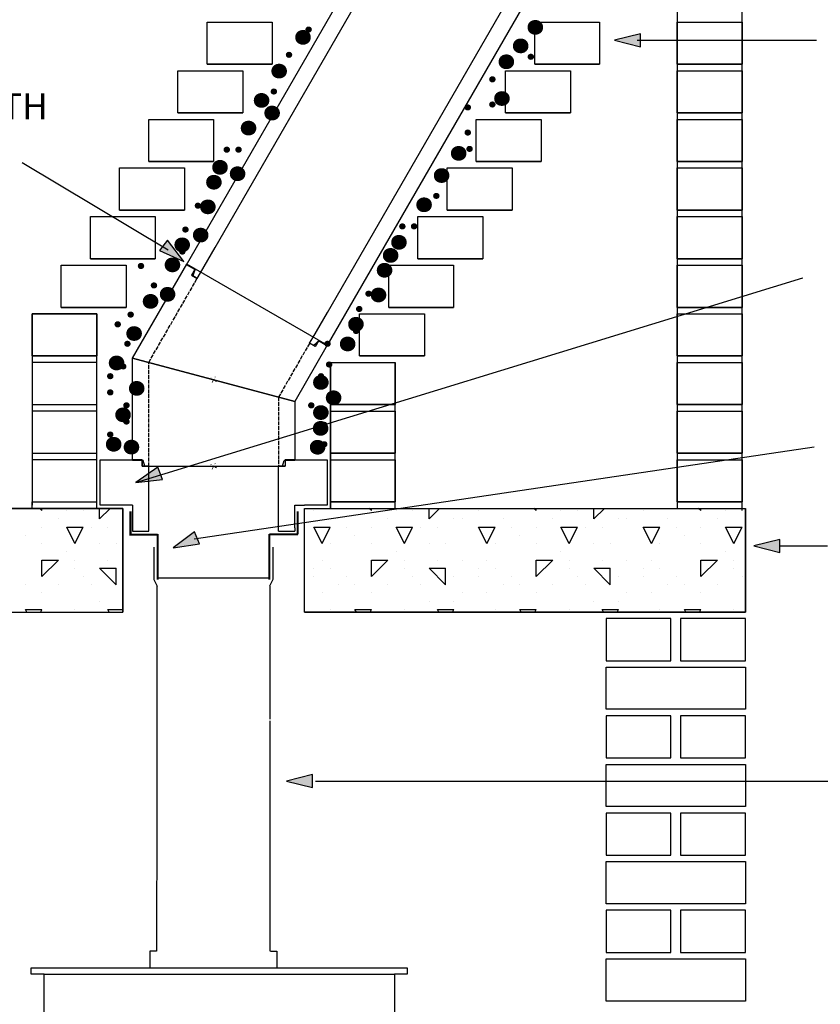
# Model space of a CAD drawing. Extents: x 52599 to 56005, y -3332 to 1582.
# Drawn here: x 53583 to 54818, y -1576 to -57 of the extents above; entities that cross this region are included whole.
import ezdxf
from ezdxf.enums import TextEntityAlignment as Align

# ---------------------------------------------------------------- set-up
doc = ezdxf.new("R2010")
doc.units = 0
doc.linetypes.add('ACAD_ISO02W100', pattern=[15, 12, -3])
doc.linetypes.add('ACAD_ISO10W100', pattern=[18.5, 12, -3, 0.5, -3])
doc.layers.add('1', color=7, linetype='Continuous')
doc.layers.add('LAYER01', color=7, linetype='Continuous')
doc.layers.add('CENTER', color=6, linetype='ACAD_ISO10W100', lineweight=9)
doc.styles.add('SIMPLEX', font='SIMPLEX')
doc.styles.add('SWIS721BT', font='swiss.ttf')

# ---------------------------------------------------------------- blocks, each defined once
blk = doc.blocks.new('MEDARROW')
at = {"layer": 'LAYER01', "linetype": 'Continuous'}
blk.add_hatch(color=0, dxfattribs=at).paths.add_polyline_path([(0, 0), (50.8, -12.7), (50.8, 12.7)])
at = {"layer": 'LAYER01', "color": 0, "linetype": 'Continuous'}
blk.add_lwpolyline([(0, 0), (50.8, -12.7), (50.8, 12.7), (0, 0)], dxfattribs=at)
blk = doc.blocks.new('VISION')
at = {"color": 7, "linetype": 'Continuous'}
for p, q in [((-91.7, 538.8), (488.3, 538.8)), ((-91.7, 528.8), (-91.7, 538.8)), ((488.3, 538.8), (488.3, 528.8)), ((-71.7, 528.8), (-91.7, 528.8)), ((-71.7, -41.2), (-71.7, 528.8)), ((-71.7, 528.8), (468.3, 528.8)), ((488.3, 528.8), (468.3, 528.8)), ((468.3, 528.8), (468.3, -41.2)), ((17.4, 318.8), (17.4, 358.8)), ((377.4, 318.8), (377.4, 358.8)), ((17.4, 158.8), (17.4, 318.8)), ((377.4, 158.8), (377.4, 318.8)), ((17.4, 158.8), (377.4, 158.8)), ((-41.7, -41.2), (-11.7, -1.2)), ((-11.7, -1.2), (408.3, -1.2)), ((438.3, -41.2), (408.3, -1.2)), ((-69.6, -40.1), (-41.6, -40.1)), ((466.2, -41.4), (436.9, -41.4))]:
    blk.add_line(p, q, dxfattribs=at)
blk.add_circle((194.1, 83), 56.6, dxfattribs=at)
blk.add_arc((197.4, 218.8), 228, 37.875, 142.125, dxfattribs=at)
blk = doc.blocks.new('10817')
at = {"ltscale": 0.5}
for p, q in [((-177.5, 190.9), (39, 315.9)), ((28.6, 299.9), (26.7, 306.1)), ((39, 315.9), (28.1, 309.6)), ((-158.5, 191.9), (-162.9, 196.7)), ((122.5, 171.3), (-127.5, 104.3)), ((122.5, 171.3), (-127.5, 104.3)), ((-108.5, 4.3), (-111, 13.3)), ((103.5, 4.3), (-108.5, 4.3)), ((103.5, 4.3), (106, 13.3))]:
    blk.add_line(p, q, dxfattribs=at)
for p, q in [((122.5, 171.3), (39, 315.9)), ((22.9, 293.9), (27.3, 296.5)), ((-177.5, 190.9), (-127.5, 104.3)), ((-154.8, 191.4), (-150.3, 193.9)), ((-127.5, 104.3), (122.5, 171.3)), ((122.5, 13.3), (122.5, 171.3)), ((-127.5, 104.3), (-127.5, 13.3)), ((-127.5, 13.3), (-111, 13.3)), ((106, 13.3), (122.5, 13.3))]:
    blk.add_line(p, q)
at = {"linetype": 'ACAD_ISO02W100', "ltscale": 0.5}
for p, q in [((97.5, 164.6), (22.9, 293.9)), ((-150.3, 193.9), (-102.5, 111)), ((97.5, 4.3), (97.5, 164.6)), ((-102.5, 111), (-102.5, 4.3))]:
    blk.add_line(p, q, dxfattribs=at)
at = {"ltscale": 0.5}
for centre, start, end in [((29.6, 307), 120, 197.1957), ((25.8, 299.1), 300, 17.1957), ((-156.3, 194), 222.8043, 300)]:
    blk.add_arc(centre, 3, start, end, dxfattribs=at)
blk.add_arc((-165.1, 194.6), 3, 42.8043, 120)
at = {"layer": 'CENTER', "ltscale": 0.5}
for p, q in [((-6.8, 135.3), (1.8, 140.3)), ((0, 133.5), (-5, 142.2)), ((-6.8, 1.8), (1.8, 6.8)), ((0, 0), (-5, 8.7))]:
    blk.add_line(p, q, dxfattribs=at)
blk = doc.blocks.new('10020')
at = {"color": 7, "linetype": 'Continuous'}
for p, q in [((0, -60), (0, 540)), ((0, 540), (15, 540)), ((15, 540), (15, 530)), ((235, 540), (235, 530)), ((235, 540), (250, 540)), ((250, 540), (250, -60)), ((15, 530), (25, 530)), ((25, -15), (25, 530)), ((235, 530), (225, 530)), ((225, -15), (225, 530)), ((25, -60), (25, -15)), ((225, -60), (225, -15)), ((15, -60), (0, -60)), ((15, -60), (15, -70)), ((25, -70), (25, -60)), ((225, -70), (225, -60)), ((235, -60), (235, -70)), ((250, -60), (235, -60)), ((15, -70), (25, -70)), ((235, -70), (225, -70))]:
    blk.add_line(p, q, dxfattribs=at)

msp = doc.modelspace()

# ---------------------------------------------------------------- linework, layer by layer
at = {"color": 7}
for p, q in [((54597, 668.4), (54597, -810.7)), ((54697, -814.2), (54697, 657.4)), ((53872.2, -125.7), (53872.2, -60.7)), ((53872.2, -60.7), (53972.2, -60.7)), ((53872.2, -125.7), (53872.2, -60.7)), ((53972.2, -60.7), (53972.2, -125.7)), ((54377.2, -125.7), (54377.2, -60.7)), ((54377.2, -60.7), (54477.2, -60.7)), ((54377.2, -125.7), (54377.2, -60.7)), ((54477.2, -60.7), (54477.2, -125.7)), ((54597, -125.7), (54597, -60.7)), ((54597, -60.7), (54697, -60.7)), ((54597, -125.7), (54597, -60.7)), ((54697, -60.7), (54697, -125.7)), ((53827.2, -200.7), (53827.2, -135.7)), ((53827.2, -135.7), (53927.2, -135.7)), ((53827.2, -200.7), (53827.2, -135.7)), ((53972.2, -125.7), (53872.2, -125.7)), ((53927.2, -135.7), (53927.2, -200.7)), ((54332.2, -200.7), (54332.2, -135.7)), ((54332.2, -135.7), (54432.2, -135.7)), ((54332.2, -200.7), (54332.2, -135.7)), ((54477.2, -125.7), (54377.2, -125.7)), ((54432.2, -135.7), (54432.2, -200.7)), ((54697, -125.7), (54597, -125.7)), ((54597, -200.7), (54597, -135.7)), ((54597, -135.7), (54697, -135.7)), ((54597, -200.7), (54597, -135.7)), ((54697, -135.7), (54697, -200.7)), ((53782.2, -275.7), (53782.2, -210.7)), ((53782.2, -210.7), (53882.2, -210.7)), ((53782.2, -275.7), (53782.2, -210.7)), ((53927.2, -200.7), (53827.2, -200.7)), ((53882.2, -210.7), (53882.2, -275.7)), ((54287.2, -275.7), (54287.2, -210.7)), ((54287.2, -210.7), (54387.2, -210.7)), ((54287.2, -275.7), (54287.2, -210.7)), ((54432.2, -200.7), (54332.2, -200.7)), ((54387.2, -210.7), (54387.2, -275.7)), ((54697, -200.7), (54597, -200.7)), ((54597, -275.7), (54597, -210.7)), ((54597, -210.7), (54697, -210.7)), ((54597, -275.7), (54597, -210.7)), ((54697, -210.7), (54697, -275.7)), ((53737.2, -350.7), (53737.2, -285.7)), ((53737.2, -285.7), (53837.2, -285.7)), ((53737.2, -350.7), (53737.2, -285.7)), ((53882.2, -275.7), (53782.2, -275.7)), ((53837.2, -285.7), (53837.2, -350.7)), ((54242.2, -350.7), (54242.2, -285.7)), ((54242.2, -285.7), (54342.2, -285.7)), ((54242.2, -350.7), (54242.2, -285.7)), ((54387.2, -275.7), (54287.2, -275.7)), ((54342.2, -285.7), (54342.2, -350.7)), ((54697, -275.7), (54597, -275.7)), ((54597, -350.7), (54597, -285.7)), ((54597, -285.7), (54697, -285.7)), ((54597, -350.7), (54597, -285.7)), ((54697, -285.7), (54697, -350.7)), ((53692.2, -425.7), (53692.2, -360.7)), ((53692.2, -360.7), (53792.2, -360.7)), ((53692.2, -425.7), (53692.2, -360.7)), ((53837.2, -350.7), (53737.2, -350.7)), ((53792.2, -360.7), (53792.2, -425.7)), ((54197.2, -425.7), (54197.2, -360.7)), ((54197.2, -360.7), (54297.2, -360.7)), ((54197.2, -425.7), (54197.2, -360.7)), ((54342.2, -350.7), (54242.2, -350.7)), ((54297.2, -360.7), (54297.2, -425.7)), ((54697, -350.7), (54597, -350.7)), ((54597, -425.7), (54597, -360.7)), ((54597, -360.7), (54697, -360.7)), ((54597, -425.7), (54597, -360.7)), ((54697, -360.7), (54697, -425.7)), ((53647.2, -500.7), (53647.2, -435.7)), ((53647.2, -435.7), (53747.2, -435.7)), ((53647.2, -500.7), (53647.2, -435.7)), ((53792.2, -425.7), (53692.2, -425.7)), ((53747.2, -435.7), (53747.2, -500.7)), ((54152.2, -500.7), (54152.2, -435.7)), ((54152.2, -435.7), (54252.2, -435.7)), ((54152.2, -500.7), (54152.2, -435.7)), ((54297.2, -425.7), (54197.2, -425.7)), ((54252.2, -435.7), (54252.2, -500.7)), ((54697, -425.7), (54597, -425.7)), ((54597, -500.7), (54597, -435.7)), ((54597, -435.7), (54697, -435.7)), ((54597, -500.7), (54597, -435.7)), ((54697, -435.7), (54697, -500.7)), ((53747.2, -500.7), (53647.2, -500.7)), ((54252.2, -500.7), (54152.2, -500.7)), ((54697, -500.7), (54597, -500.7)), ((53702.2, -510.7), (53602.2, -510.7)), ((53602.2, -510.7), (53602.2, -575.7)), ((53602.2, -575.7), (53602.2, -510.7)), ((53602.2, -510.7), (53702.2, -510.7)), ((53602.2, -575.7), (53602.2, -510.7)), ((53702.2, -575.7), (53702.2, -510.7)), ((53702.2, -510.7), (53702.2, -575.7)), ((54107.2, -575.7), (54107.2, -510.7)), ((54107.2, -510.7), (54207.2, -510.7)), ((54107.2, -575.7), (54107.2, -510.7)), ((54207.2, -510.7), (54207.2, -575.7)), ((54597, -575.7), (54597, -510.7)), ((54597, -510.7), (54697, -510.7)), ((54597, -575.7), (54597, -510.7)), ((54697, -510.7), (54697, -575.7)), ((53602.2, -575.7), (53702.2, -575.7)), ((53702.2, -575.7), (53602.2, -575.7)), ((54207.2, -575.7), (54107.2, -575.7)), ((54697, -575.7), (54597, -575.7)), ((53602.2, -585.7), (53602.2, -650.7)), ((53702.2, -585.7), (53602.2, -585.7)), ((53702.2, -650.7), (53702.2, -585.7)), ((54062.2, -650.7), (54062.2, -585.7)), ((54062.2, -585.7), (54162.2, -585.7)), ((54062.2, -650.7), (54062.2, -585.7)), ((54162.2, -585.7), (54162.2, -650.7)), ((54597, -650.7), (54597, -585.7)), ((54597, -585.7), (54697, -585.7)), ((54597, -650.7), (54597, -585.7)), ((54697, -585.7), (54697, -650.7)), ((53602.2, -650.7), (53702.2, -650.7)), ((54162.2, -650.7), (54062.2, -650.7)), ((54697, -650.7), (54597, -650.7)), ((53602.2, -660.7), (53602.2, -725.7)), ((53702.2, -660.7), (53602.2, -660.7)), ((53702.2, -725.7), (53702.2, -660.7)), ((54062.2, -725.7), (54062.2, -660.7)), ((54062.2, -660.7), (54162.2, -660.7)), ((54062.2, -725.7), (54062.2, -660.7)), ((54162.2, -660.7), (54162.2, -725.7)), ((54597, -725.7), (54597, -660.7)), ((54597, -660.7), (54697, -660.7)), ((54597, -725.7), (54597, -660.7)), ((54697, -660.7), (54697, -725.7)), ((53602.2, -725.7), (53702.2, -725.7)), ((54162.2, -725.7), (54062.2, -725.7)), ((54697, -725.7), (54597, -725.7)), ((53702.2, -735.7), (53602.2, -735.7)), ((53602.2, -735.7), (53602.2, -800.7)), ((53702.2, -800.7), (53702.2, -735.7)), ((54062.2, -800.7), (54062.2, -735.7)), ((54062.2, -735.7), (54162.2, -735.7)), ((54062.2, -800.7), (54062.2, -735.7)), ((54162.2, -735.7), (54162.2, -800.7)), ((54597, -800.7), (54597, -735.7)), ((54597, -735.7), (54697, -735.7)), ((54597, -800.7), (54597, -735.7)), ((54697, -735.7), (54697, -800.7)), ((53602.2, -800.7), (53702.2, -800.7)), ((53602.2, -810.7), (53602.2, -800.7)), ((53602.2, -810.7), (53602.2, -800.7)), ((53602.2, -800.7), (53702.2, -800.7)), ((54162.2, -800.7), (54062.2, -800.7)), ((54162.2, -800.7), (54062.2, -800.7)), ((54697, -800.7), (54597, -800.7)), ((54697, -800.7), (54597, -800.7)), ((54587.2, -980.7), (54487.2, -980.7)), ((54487.2, -980.7), (54487.2, -1045.7)), ((54587.2, -1045.7), (54587.2, -980.7)), ((54602.2, -980.7), (54602.2, -1045.7)), ((54702.2, -980.7), (54602.2, -980.7)), ((54702.2, -1045.7), (54702.2, -980.7)), ((54487.2, -1045.7), (54587.2, -1045.7)), ((54602.2, -1045.7), (54702.2, -1045.7)), ((54487.2, -1120.7), (54487.2, -1055.7)), ((54487.2, -1055.7), (54702.2, -1055.7)), ((54702.2, -1055.7), (54702.2, -1120.7)), ((54702.2, -1120.7), (54487.2, -1120.7)), ((54487.2, -1130.7), (54487.2, -1195.7)), ((54587.2, -1130.7), (54487.2, -1130.7)), ((54587.2, -1195.7), (54587.2, -1130.7)), ((54702.2, -1130.7), (54602.2, -1130.7)), ((54602.2, -1130.7), (54602.2, -1195.7)), ((54702.2, -1195.7), (54702.2, -1130.7)), ((54487.2, -1195.7), (54587.2, -1195.7)), ((54602.2, -1195.7), (54702.2, -1195.7)), ((54487.2, -1205.7), (54702.2, -1205.7)), ((54487.2, -1270.7), (54487.2, -1205.7)), ((54702.2, -1205.7), (54702.2, -1270.7)), ((54702.2, -1270.7), (54487.2, -1270.7)), ((54487.2, -1280.7), (54487.2, -1345.7)), ((54587.2, -1280.7), (54487.2, -1280.7)), ((54587.2, -1345.7), (54587.2, -1280.7)), ((54702.2, -1280.7), (54602.2, -1280.7)), ((54602.2, -1280.7), (54602.2, -1345.7)), ((54702.2, -1345.7), (54702.2, -1280.7)), ((54487.2, -1345.7), (54587.2, -1345.7)), ((54602.2, -1345.7), (54702.2, -1345.7)), ((54487.2, -1355.7), (54702.2, -1355.7)), ((54487.2, -1420.7), (54487.2, -1355.7)), ((54702.2, -1355.7), (54702.2, -1420.7)), ((54702.2, -1420.7), (54487.2, -1420.7)), ((54587.2, -1430.7), (54487.2, -1430.7)), ((54487.2, -1430.7), (54487.2, -1495.7)), ((54587.2, -1495.7), (54587.2, -1430.7)), ((54602.2, -1430.7), (54602.2, -1495.7)), ((54702.2, -1430.7), (54602.2, -1430.7)), ((54702.2, -1495.7), (54702.2, -1430.7)), ((54487.2, -1495.7), (54587.2, -1495.7)), ((54602.2, -1495.7), (54702.2, -1495.7)), ((54487.2, -1570.7), (54487.2, -1505.7)), ((54487.2, -1505.7), (54702.2, -1505.7)), ((54702.2, -1505.7), (54702.2, -1570.7)), ((54702.2, -1570.7), (54487.2, -1570.7))]:
    msp.add_line(p, q, dxfattribs=at)
at = {"layer": 'LAYER01', "color": 7, "linetype": 'Continuous'}
for p, q in [((53872.2, -125.7), (53972.2, -125.7)), ((54377.2, -125.7), (54477.2, -125.7)), ((54597, -125.7), (54697, -125.7)), ((53827.2, -200.7), (53927.2, -200.7)), ((54332.2, -200.7), (54432.2, -200.7)), ((54597, -200.7), (54697, -200.7)), ((53782.2, -275.7), (53882.2, -275.7)), ((54287.2, -275.7), (54387.2, -275.7)), ((54597, -275.7), (54697, -275.7)), ((53737.2, -350.7), (53837.2, -350.7)), ((54242.2, -350.7), (54342.2, -350.7)), ((54597, -350.7), (54697, -350.7)), ((53692.2, -425.7), (53792.2, -425.7)), ((54197.2, -425.7), (54297.2, -425.7)), ((54597, -425.7), (54697, -425.7)), ((53647.2, -500.7), (53747.2, -500.7)), ((54152.2, -500.7), (54252.2, -500.7)), ((54597, -500.7), (54697, -500.7)), ((53602.2, -535.7), (53602.2, -805.7)), ((53702.2, -615.7), (53702.2, -535.7)), ((53602.2, -575.7), (53702.2, -575.7)), ((54107.2, -575.7), (54207.2, -575.7)), ((54597, -575.7), (54697, -575.7)), ((54062.2, -585.7), (54062.2, -810.7)), ((54162.2, -810.7), (54162.2, -585.7)), ((54162.2, -810.7), (54162.2, -585.7)), ((53702.2, -810.7), (53702.2, -615.7)), ((54062.2, -810.7), (54062.2, -650.7)), ((54062.2, -650.7), (54162.2, -650.7)), ((54597, -650.7), (54697, -650.7)), ((54062.2, -725.7), (54162.2, -725.7)), ((54597, -725.7), (54697, -725.7)), ((53707.2, -805.7), (53707.2, -735.7)), ((53707.2, -735.7), (53772.2, -735.7)), ((53772.2, -735.7), (53757.2, -735.7)), ((53772.2, -745.7), (53772.2, -735.7)), ((53772.2, -735.7), (53772.2, -745.7)), ((53992.2, -735.7), (53992.2, -745.7)), ((53992.2, -735.7), (54057.2, -735.7)), ((54007.2, -735.7), (53992.2, -735.7)), ((53992.2, -740.7), (53992.2, -745.7)), ((54057.2, -735.7), (54057.2, -805.7)), ((53782.2, -745.7), (53772.2, -745.7)), ((53772.2, -745.7), (53782.2, -745.7)), ((53782.2, -845.7), (53782.2, -745.7)), ((53982.2, -845.7), (53982.2, -745.7)), ((53982.2, -745.7), (53992.2, -745.7)), ((53992.2, -745.7), (53982.2, -745.7)), ((54062.2, -800.7), (54162.2, -800.7)), ((54062.2, -800.7), (54162.2, -800.7)), ((54597, -800.7), (54697, -800.7)), ((54597, -800.7), (54697, -800.7)), ((53062.2, -810.7), (53742.2, -810.7)), ((53062.2, -810.7), (53742.2, -810.7)), ((53602.2, -810.7), (53702.2, -810.7)), ((53602.2, -810.7), (53702.2, -810.7)), ((53742.2, -805.7), (53707.2, -805.7)), ((53742.2, -805.7), (53707.2, -805.7)), ((53757.2, -805.7), (53742.2, -805.7)), ((53757.2, -805.7), (53742.2, -805.7)), ((53742.2, -810.7), (53742.2, -970.7)), ((53742.2, -810.7), (53742.2, -970.7)), ((53753.2, -815.7), (53753.2, -850.7)), ((53753.2, -815.7), (53753.2, -850.7)), ((53754.3, -815.7), (53754.3, -850.7)), ((53754.3, -815.7), (53754.3, -850.7)), ((53757.2, -805.7), (53757.2, -845.7)), ((53757.2, -805.7), (53757.2, -845.7)), ((54007.2, -805.7), (54022.2, -805.7)), ((54007.2, -840.7), (54007.2, -805.7)), ((54007.2, -840.7), (54007.2, -805.7)), ((54007.2, -805.7), (54022.2, -805.7)), ((54011.1, -815.7), (54011.1, -850.7)), ((54011.1, -815.7), (54011.1, -850.7)), ((54012.2, -815.7), (54012.2, -850.7)), ((54012.2, -815.7), (54012.2, -850.7)), ((54057.2, -805.7), (54022.2, -805.7)), ((54057.2, -805.7), (54022.2, -805.7)), ((54022.2, -970.7), (54022.2, -810.7)), ((54022.2, -810.7), (54702.2, -810.7)), ((54022.2, -810.7), (54702.2, -810.7)), ((54022.2, -970.7), (54022.2, -810.7)), ((54702.2, -970.7), (54702.2, -810.7)), ((54702.2, -970.7), (54702.2, -810.7)), ((53757.2, -845.7), (53782.2, -845.7)), ((53757.2, -845.7), (53782.2, -845.7)), ((53982.2, -845.7), (54007.2, -845.7)), ((53982.2, -845.7), (54007.2, -845.7)), ((54007.2, -840.7), (54007.2, -845.7)), ((54007.2, -840.7), (54007.2, -845.7)), ((53752.2, -850.7), (53782.2, -850.7)), ((53752.2, -850.7), (53782.2, -850.7)), ((53752.2, -851.8), (53782.2, -851.8)), ((53752.2, -851.8), (53782.2, -851.8)), ((53765.4, -850.7), (53795.4, -850.7)), ((53765.4, -850.7), (53795.4, -850.7)), ((53765.4, -851.8), (53795.4, -851.8)), ((53765.4, -851.8), (53795.4, -851.8)), ((53795, -850.7), (53795, -920.7)), ((53795, -850.7), (53795, -920.7)), ((53796.1, -850.7), (53796.1, -920.7)), ((53796.1, -850.7), (53796.1, -920.7)), ((53967.1, -850.7), (53967.1, -920.7)), ((53967.1, -850.7), (53967.1, -920.7)), ((53998.2, -850.7), (53968.2, -850.7)), ((53968.2, -850.7), (53968.2, -920.7)), ((53968.2, -850.7), (53968.2, -920.7)), ((53968.2, -850.7), (53968.2, -920.7)), ((53968.2, -850.7), (53968.2, -920.7)), ((53998.2, -850.7), (53968.2, -850.7)), ((53998.2, -851.8), (53968.2, -851.8)), ((53998.2, -851.8), (53968.2, -851.8)), ((54012.2, -850.7), (53982.2, -850.7)), ((54012.2, -850.7), (53982.2, -850.7)), ((54012.2, -851.8), (53982.2, -851.8)), ((54012.2, -851.8), (53982.2, -851.8)), ((53790, -870.7), (53790, -920.7)), ((53790, -870.7), (53790, -920.7)), ((53973.2, -870.7), (53973.2, -920.7)), ((53973.2, -870.7), (53973.2, -920.7)), ((53790, -920.7), (53795, -930.7)), ((53790, -920.7), (53795, -930.7)), ((53796.3, -917.8), (53966.3, -917.8)), ((53796.3, -917.8), (53966.3, -917.8)), ((53973.2, -920.7), (53968.2, -930.7)), ((53973.2, -920.7), (53968.2, -930.7)), ((53794.7, -930.7), (53794.7, -965.7)), ((53794.7, -930.7), (53794.7, -965.7)), ((53968.9, -930.7), (53968.9, -960.7)), ((53968.9, -930.7), (53968.9, -960.7)), ((53062.2, -970.7), (53742.2, -970.7)), ((53062.2, -970.7), (53742.2, -970.7)), ((53794.7, -965.8), (53794.7, -1140.8)), ((53794.7, -965.8), (53794.7, -1140.8)), ((53968.9, -960.7), (53968.9, -965.7)), ((53968.9, -960.7), (53968.9, -965.7)), ((53968.9, -961.1), (53968.9, -1136.1)), ((53968.9, -961.1), (53968.9, -1136.1)), ((54022.2, -970.7), (54702.2, -970.7)), ((54022.2, -970.7), (54702.2, -970.7)), ((53794.7, -1138.1), (53794.7, -1313.1)), ((53968.9, -1138.5), (53968.9, -1494)), ((53794.7, -1275.7), (53794, -1494)), ((53784, -1494), (53784, -1519)), ((53794, -1494), (53784, -1494)), ((53969.6, -1494), (53979.6, -1494)), ((53979.6, -1494), (53979.6, -1519))]:
    msp.add_line(p, q, dxfattribs=at)
at = {"layer": 'LAYER01', "color": 0, "linetype": 'Continuous'}
for p, q in [((53617.5, -814.2), (53614, -810.7)), ((53617.5, -814.2), (53614, -810.7)), ((53617.5, -814.2), (53617.5, -810.7)), ((53617.5, -814.2), (53617.5, -810.7)), ((53655.6, -814.2), (53655.6, -814.2)), ((53655.6, -814.2), (53655.6, -814.2)), ((53681, -814.2), (53681, -814.2)), ((53681, -814.2), (53681, -814.2)), ((53706.4, -826.9), (53706.4, -810.7)), ((53706.4, -826.9), (53722.6, -810.7)), ((53706.4, -826.9), (53722.6, -810.7)), ((53706.4, -826.9), (53706.4, -810.7)), ((54036.6, -814.2), (54036.6, -814.2)), ((54036.6, -814.2), (54036.6, -814.2)), ((54125.5, -814.2), (54122, -810.7)), ((54125.5, -814.2), (54122, -810.7)), ((54125.5, -814.2), (54125.5, -810.7)), ((54125.5, -814.2), (54125.5, -810.7)), ((54163.6, -814.2), (54163.6, -814.2)), ((54163.6, -814.2), (54163.6, -814.2)), ((54189, -814.2), (54189, -814.2)), ((54189, -814.2), (54189, -814.2)), ((54214.4, -826.9), (54214.4, -810.7)), ((54214.4, -826.9), (54230.6, -810.7)), ((54214.4, -826.9), (54230.6, -810.7)), ((54214.4, -826.9), (54214.4, -810.7)), ((54290.6, -814.2), (54290.6, -814.2)), ((54290.6, -814.2), (54290.6, -814.2)), ((54379.5, -814.2), (54376, -810.7)), ((54379.5, -814.2), (54376, -810.7)), ((54379.5, -814.2), (54379.5, -810.7)), ((54379.5, -814.2), (54379.5, -810.7)), ((54417.6, -814.2), (54417.6, -814.2)), ((54417.6, -814.2), (54417.6, -814.2)), ((54443, -814.2), (54443, -814.2)), ((54443, -814.2), (54443, -814.2)), ((54468.4, -826.9), (54468.4, -810.7)), ((54468.4, -826.9), (54484.6, -810.7)), ((54468.4, -826.9), (54484.6, -810.7)), ((54468.4, -826.9), (54468.4, -810.7)), ((54544.6, -814.2), (54544.6, -814.2)), ((54544.6, -814.2), (54544.6, -814.2)), ((54633.5, -814.2), (54630, -810.7)), ((54633.5, -814.2), (54630, -810.7)), ((54633.5, -814.2), (54633.5, -810.7)), ((54633.5, -814.2), (54633.5, -810.7)), ((54671.6, -814.2), (54671.6, -814.2)), ((54671.6, -814.2), (54671.6, -814.2)), ((54697, -814.2), (54697, -814.2)), ((54697, -814.2), (54697, -814.2)), ((53642.9, -826.9), (53642.9, -826.9)), ((53642.9, -826.9), (53642.9, -826.9)), ((54074.7, -826.9), (54074.7, -826.9)), ((54074.7, -826.9), (54074.7, -826.9)), ((54150.9, -826.9), (54150.9, -826.9)), ((54150.9, -826.9), (54150.9, -826.9)), ((54252.5, -826.9), (54252.5, -826.9)), ((54252.5, -826.9), (54252.5, -826.9)), ((54265.2, -826.9), (54265.2, -826.9)), ((54265.2, -826.9), (54265.2, -826.9)), ((54328.7, -826.9), (54328.7, -826.9)), ((54328.7, -826.9), (54328.7, -826.9)), ((54404.9, -826.9), (54404.9, -826.9)), ((54404.9, -826.9), (54404.9, -826.9)), ((54506.5, -826.9), (54506.5, -826.9)), ((54506.5, -826.9), (54506.5, -826.9)), ((54519.2, -826.9), (54519.2, -826.9)), ((54519.2, -826.9), (54519.2, -826.9)), ((54582.7, -826.9), (54582.7, -826.9)), ((54582.7, -826.9), (54582.7, -826.9)), ((54658.9, -826.9), (54658.9, -826.9)), ((54658.9, -826.9), (54658.9, -826.9)), ((53617.5, -839.6), (53617.5, -839.6)), ((53617.5, -839.6), (53617.5, -839.6)), ((53655.6, -839.6), (53668.3, -839.6)), ((53668.3, -865), (53655.6, -839.6)), ((53668.3, -865), (53655.6, -839.6)), ((53655.6, -839.6), (53668.3, -839.6)), ((53668.3, -839.6), (53681, -839.6)), ((53668.3, -865), (53681, -839.6)), ((53668.3, -865), (53681, -839.6)), ((53668.3, -839.6), (53681, -839.6)), ((53693.7, -839.6), (53693.7, -839.6)), ((53693.7, -839.6), (53693.7, -839.6)), ((53719.1, -839.6), (53719.1, -839.6)), ((53719.1, -839.6), (53719.1, -839.6)), ((54036.6, -839.6), (54062, -839.6)), ((54049.3, -865), (54036.6, -839.6)), ((54049.3, -865), (54036.6, -839.6)), ((54036.6, -839.6), (54062, -839.6)), ((54049.3, -865), (54062, -839.6)), ((54049.3, -865), (54062, -839.6)), ((54087.4, -839.6), (54087.4, -839.6)), ((54087.4, -839.6), (54087.4, -839.6)), ((54125.5, -839.6), (54125.5, -839.6)), ((54125.5, -839.6), (54125.5, -839.6)), ((54163.6, -839.6), (54176.3, -839.6)), ((54176.3, -865), (54163.6, -839.6)), ((54176.3, -865), (54163.6, -839.6)), ((54163.6, -839.6), (54176.3, -839.6)), ((54176.3, -839.6), (54189, -839.6)), ((54176.3, -865), (54189, -839.6)), ((54176.3, -865), (54189, -839.6)), ((54176.3, -839.6), (54189, -839.6)), ((54201.7, -839.6), (54201.7, -839.6)), ((54201.7, -839.6), (54201.7, -839.6)), ((54227.1, -839.6), (54227.1, -839.6)), ((54227.1, -839.6), (54227.1, -839.6)), ((54290.6, -839.6), (54316, -839.6)), ((54303.3, -865), (54290.6, -839.6)), ((54303.3, -865), (54290.6, -839.6)), ((54290.6, -839.6), (54316, -839.6)), ((54303.3, -865), (54316, -839.6)), ((54303.3, -865), (54316, -839.6)), ((54341.4, -839.6), (54341.4, -839.6)), ((54341.4, -839.6), (54341.4, -839.6)), ((54379.5, -839.6), (54379.5, -839.6)), ((54379.5, -839.6), (54379.5, -839.6)), ((54417.6, -839.6), (54430.3, -839.6)), ((54430.3, -865), (54417.6, -839.6)), ((54430.3, -865), (54417.6, -839.6)), ((54417.6, -839.6), (54430.3, -839.6)), ((54430.3, -839.6), (54443, -839.6)), ((54430.3, -865), (54443, -839.6)), ((54430.3, -865), (54443, -839.6)), ((54430.3, -839.6), (54443, -839.6)), ((54455.7, -839.6), (54455.7, -839.6)), ((54455.7, -839.6), (54455.7, -839.6)), ((54481.1, -839.6), (54481.1, -839.6)), ((54481.1, -839.6), (54481.1, -839.6)), ((54544.6, -839.6), (54570, -839.6)), ((54557.3, -865), (54544.6, -839.6)), ((54557.3, -865), (54544.6, -839.6)), ((54544.6, -839.6), (54570, -839.6)), ((54557.3, -865), (54570, -839.6)), ((54557.3, -865), (54570, -839.6)), ((54595.4, -839.6), (54595.4, -839.6)), ((54595.4, -839.6), (54595.4, -839.6)), ((54633.5, -839.6), (54633.5, -839.6)), ((54633.5, -839.6), (54633.5, -839.6)), ((54671.6, -839.6), (54684.3, -839.6)), ((54684.3, -865), (54671.6, -839.6)), ((54684.3, -865), (54671.6, -839.6)), ((54671.6, -839.6), (54684.3, -839.6)), ((54684.3, -839.6), (54697, -839.6)), ((54684.3, -865), (54697, -839.6)), ((54684.3, -865), (54697, -839.6)), ((54684.3, -839.6), (54697, -839.6)), ((53592.1, -852.3), (53592.1, -852.3)), ((53592.1, -852.3), (53592.1, -852.3)), ((53617.5, -865), (53617.5, -865)), ((53617.5, -865), (53617.5, -865)), ((53706.4, -865), (53706.4, -865)), ((53706.4, -865), (53706.4, -865)), ((53731.8, -865), (53731.8, -865)), ((53731.8, -865), (53731.8, -865)), ((54062, -865), (54062, -865)), ((54062, -865), (54062, -865)), ((54100.1, -852.3), (54100.1, -852.3)), ((54100.1, -852.3), (54100.1, -852.3)), ((54125.5, -865), (54125.5, -865)), ((54125.5, -865), (54125.5, -865)), ((54214.4, -865), (54214.4, -865)), ((54214.4, -865), (54214.4, -865)), ((54239.8, -865), (54239.8, -865)), ((54239.8, -865), (54239.8, -865)), ((54316, -865), (54316, -865)), ((54316, -865), (54316, -865)), ((54354.1, -852.3), (54354.1, -852.3)), ((54354.1, -852.3), (54354.1, -852.3)), ((54379.5, -865), (54379.5, -865)), ((54379.5, -865), (54379.5, -865)), ((54468.4, -865), (54468.4, -865)), ((54468.4, -865), (54468.4, -865)), ((54493.8, -865), (54493.8, -865)), ((54493.8, -865), (54493.8, -865)), ((54570, -865), (54570, -865)), ((54570, -865), (54570, -865)), ((54608.1, -852.3), (54608.1, -852.3)), ((54608.1, -852.3), (54608.1, -852.3)), ((54633.5, -865), (54633.5, -865)), ((54633.5, -865), (54633.5, -865)), ((53655.6, -877.7), (53655.6, -877.7)), ((53655.6, -877.7), (53655.6, -877.7)), ((54163.6, -877.7), (54163.6, -877.7)), ((54163.6, -877.7), (54163.6, -877.7)), ((54417.6, -877.7), (54417.6, -877.7)), ((54417.6, -877.7), (54417.6, -877.7)), ((54671.6, -877.7), (54671.6, -877.7)), ((54671.6, -877.7), (54671.6, -877.7)), ((53617.5, -915.8), (53617.5, -890.4)), ((53617.5, -890.4), (53642.9, -890.4)), ((53617.5, -915.8), (53642.9, -890.4)), ((53617.5, -915.8), (53642.9, -890.4)), ((53617.5, -890.4), (53642.9, -890.4)), ((53617.5, -915.8), (53617.5, -890.4)), ((53668.3, -890.4), (53668.3, -890.4)), ((53668.3, -890.4), (53668.3, -890.4)), ((53719.1, -890.4), (53719.1, -890.4)), ((53719.1, -890.4), (53719.1, -890.4)), ((53719.1, -890.4), (53719.1, -890.4)), ((53719.1, -890.4), (53719.1, -890.4)), ((54049.3, -890.4), (54049.3, -890.4)), ((54049.3, -890.4), (54049.3, -890.4)), ((54125.5, -915.8), (54125.5, -890.4)), ((54125.5, -890.4), (54150.9, -890.4)), ((54125.5, -915.8), (54150.9, -890.4)), ((54125.5, -915.8), (54150.9, -890.4)), ((54125.5, -890.4), (54150.9, -890.4)), ((54125.5, -915.8), (54125.5, -890.4)), ((54176.3, -890.4), (54176.3, -890.4)), ((54176.3, -890.4), (54176.3, -890.4)), ((54227.1, -890.4), (54227.1, -890.4)), ((54227.1, -890.4), (54227.1, -890.4)), ((54227.1, -890.4), (54227.1, -890.4)), ((54227.1, -890.4), (54227.1, -890.4)), ((54265.2, -890.4), (54265.2, -890.4)), ((54265.2, -890.4), (54265.2, -890.4)), ((54303.3, -890.4), (54303.3, -890.4)), ((54303.3, -890.4), (54303.3, -890.4)), ((54379.5, -915.8), (54379.5, -890.4)), ((54379.5, -890.4), (54404.9, -890.4)), ((54379.5, -915.8), (54404.9, -890.4)), ((54379.5, -915.8), (54404.9, -890.4)), ((54379.5, -890.4), (54404.9, -890.4)), ((54379.5, -915.8), (54379.5, -890.4)), ((54430.3, -890.4), (54430.3, -890.4)), ((54430.3, -890.4), (54430.3, -890.4)), ((54481.1, -890.4), (54481.1, -890.4)), ((54481.1, -890.4), (54481.1, -890.4)), ((54481.1, -890.4), (54481.1, -890.4)), ((54481.1, -890.4), (54481.1, -890.4)), ((54519.2, -890.4), (54519.2, -890.4)), ((54519.2, -890.4), (54519.2, -890.4)), ((54557.3, -890.4), (54557.3, -890.4)), ((54557.3, -890.4), (54557.3, -890.4)), ((54633.5, -915.8), (54633.5, -890.4)), ((54633.5, -890.4), (54658.9, -890.4)), ((54633.5, -915.8), (54658.9, -890.4)), ((54633.5, -915.8), (54658.9, -890.4)), ((54633.5, -890.4), (54658.9, -890.4)), ((54633.5, -915.8), (54633.5, -890.4)), ((54684.3, -890.4), (54684.3, -890.4)), ((54684.3, -890.4), (54684.3, -890.4)), ((53668.3, -903.1), (53668.3, -903.1)), ((53668.3, -903.1), (53668.3, -903.1)), ((53706.4, -903.1), (53731.8, -903.1)), ((53731.8, -928.5), (53706.4, -903.1)), ((53731.8, -928.5), (53706.4, -903.1)), ((53706.4, -903.1), (53731.8, -903.1)), ((53731.8, -928.5), (53731.8, -903.1)), ((53731.8, -928.5), (53731.8, -903.1)), ((54036.6, -903.1), (54036.6, -903.1)), ((54036.6, -903.1), (54036.6, -903.1)), ((54062, -903.1), (54062, -903.1)), ((54062, -903.1), (54062, -903.1)), ((54176.3, -903.1), (54176.3, -903.1)), ((54176.3, -903.1), (54176.3, -903.1)), ((54214.4, -903.1), (54239.8, -903.1)), ((54239.8, -928.5), (54214.4, -903.1)), ((54239.8, -928.5), (54214.4, -903.1)), ((54214.4, -903.1), (54239.8, -903.1)), ((54239.8, -928.5), (54239.8, -903.1)), ((54239.8, -928.5), (54239.8, -903.1)), ((54290.6, -903.1), (54290.6, -903.1)), ((54290.6, -903.1), (54290.6, -903.1)), ((54316, -903.1), (54316, -903.1)), ((54316, -903.1), (54316, -903.1)), ((54430.3, -903.1), (54430.3, -903.1)), ((54430.3, -903.1), (54430.3, -903.1)), ((54468.4, -903.1), (54493.8, -903.1)), ((54493.8, -928.5), (54468.4, -903.1)), ((54493.8, -928.5), (54468.4, -903.1)), ((54468.4, -903.1), (54493.8, -903.1)), ((54493.8, -928.5), (54493.8, -903.1)), ((54493.8, -928.5), (54493.8, -903.1)), ((54544.6, -903.1), (54544.6, -903.1)), ((54544.6, -903.1), (54544.6, -903.1)), ((54570, -903.1), (54570, -903.1)), ((54570, -903.1), (54570, -903.1)), ((54684.3, -903.1), (54684.3, -903.1)), ((54684.3, -903.1), (54684.3, -903.1)), ((53681, -915.8), (53681, -915.8)), ((53681, -915.8), (53681, -915.8)), ((54036.6, -915.8), (54036.6, -915.8)), ((54036.6, -915.8), (54036.6, -915.8)), ((54087.4, -915.8), (54087.4, -915.8)), ((54087.4, -915.8), (54087.4, -915.8)), ((54189, -915.8), (54189, -915.8)), ((54189, -915.8), (54189, -915.8)), ((54252.5, -915.8), (54252.5, -915.8)), ((54252.5, -915.8), (54252.5, -915.8)), ((54290.6, -915.8), (54290.6, -915.8)), ((54290.6, -915.8), (54290.6, -915.8)), ((54341.4, -915.8), (54341.4, -915.8)), ((54341.4, -915.8), (54341.4, -915.8)), ((54443, -915.8), (54443, -915.8)), ((54443, -915.8), (54443, -915.8)), ((54506.5, -915.8), (54506.5, -915.8)), ((54506.5, -915.8), (54506.5, -915.8)), ((54544.6, -915.8), (54544.6, -915.8)), ((54544.6, -915.8), (54544.6, -915.8)), ((54595.4, -915.8), (54595.4, -915.8)), ((54595.4, -915.8), (54595.4, -915.8)), ((54697, -915.8), (54697, -915.8)), ((54697, -915.8), (54697, -915.8)), ((53592.1, -928.5), (53592.1, -928.5)), ((53592.1, -928.5), (53592.1, -928.5)), ((53617.5, -941.2), (53617.5, -941.2)), ((53617.5, -941.2), (53617.5, -941.2)), ((53642.9, -928.5), (53642.9, -928.5)), ((53642.9, -928.5), (53642.9, -928.5)), ((53693.7, -928.5), (53693.7, -928.5)), ((53693.7, -928.5), (53693.7, -928.5)), ((54049.3, -941.2), (54049.3, -941.2)), ((54049.3, -941.2), (54049.3, -941.2)), ((54074.7, -928.5), (54074.7, -928.5)), ((54074.7, -928.5), (54074.7, -928.5)), ((54100.1, -928.5), (54100.1, -928.5)), ((54100.1, -928.5), (54100.1, -928.5)), ((54125.5, -941.2), (54125.5, -941.2)), ((54125.5, -941.2), (54125.5, -941.2)), ((54150.9, -928.5), (54150.9, -928.5)), ((54150.9, -928.5), (54150.9, -928.5)), ((54201.7, -928.5), (54201.7, -928.5)), ((54201.7, -928.5), (54201.7, -928.5)), ((54265.2, -941.2), (54265.2, -941.2)), ((54265.2, -941.2), (54265.2, -941.2)), ((54303.3, -941.2), (54303.3, -941.2)), ((54303.3, -941.2), (54303.3, -941.2)), ((54328.7, -928.5), (54328.7, -928.5)), ((54328.7, -928.5), (54328.7, -928.5)), ((54354.1, -928.5), (54354.1, -928.5)), ((54354.1, -928.5), (54354.1, -928.5)), ((54379.5, -941.2), (54379.5, -941.2)), ((54379.5, -941.2), (54379.5, -941.2)), ((54404.9, -928.5), (54404.9, -928.5)), ((54404.9, -928.5), (54404.9, -928.5)), ((54455.7, -928.5), (54455.7, -928.5)), ((54455.7, -928.5), (54455.7, -928.5)), ((54519.2, -941.2), (54519.2, -941.2)), ((54519.2, -941.2), (54519.2, -941.2)), ((54557.3, -941.2), (54557.3, -941.2)), ((54557.3, -941.2), (54557.3, -941.2)), ((54582.7, -928.5), (54582.7, -928.5)), ((54582.7, -928.5), (54582.7, -928.5)), ((54608.1, -928.5), (54608.1, -928.5)), ((54608.1, -928.5), (54608.1, -928.5)), ((54633.5, -941.2), (54633.5, -941.2)), ((54633.5, -941.2), (54633.5, -941.2)), ((54658.9, -928.5), (54658.9, -928.5)), ((54658.9, -928.5), (54658.9, -928.5)), ((53706.4, -953.9), (53706.4, -953.9)), ((53706.4, -953.9), (53706.4, -953.9)), ((54214.4, -953.9), (54214.4, -953.9)), ((54214.4, -953.9), (54214.4, -953.9)), ((54252.5, -953.9), (54252.5, -953.9)), ((54252.5, -953.9), (54252.5, -953.9)), ((54468.4, -953.9), (54468.4, -953.9)), ((54468.4, -953.9), (54468.4, -953.9)), ((54506.5, -953.9), (54506.5, -953.9)), ((54506.5, -953.9), (54506.5, -953.9)), ((53592.1, -966.6), (53617.5, -966.6)), ((53594.2, -970.7), (53592.1, -966.6)), ((53594.2, -970.7), (53592.1, -966.6)), ((53592.1, -966.6), (53617.5, -966.6)), ((53615.5, -970.7), (53617.5, -966.6)), ((53615.5, -970.7), (53617.5, -966.6)), ((53668.3, -966.6), (53668.3, -966.6)), ((53668.3, -966.6), (53668.3, -966.6)), ((53719.1, -966.6), (53742.2, -966.6)), ((53721.2, -970.7), (53719.1, -966.6)), ((53721.2, -970.7), (53719.1, -966.6)), ((53719.1, -966.6), (53742.2, -966.6)), ((54062, -966.6), (54062, -966.6)), ((54062, -966.6), (54062, -966.6)), ((54100.1, -966.6), (54125.5, -966.6)), ((54102.2, -970.7), (54100.1, -966.6)), ((54102.2, -970.7), (54100.1, -966.6)), ((54100.1, -966.6), (54125.5, -966.6)), ((54123.5, -970.7), (54125.5, -966.6)), ((54123.5, -970.7), (54125.5, -966.6)), ((54176.3, -966.6), (54176.3, -966.6)), ((54176.3, -966.6), (54176.3, -966.6)), ((54227.1, -966.6), (54252.5, -966.6)), ((54229.2, -970.7), (54227.1, -966.6)), ((54229.2, -970.7), (54227.1, -966.6)), ((54227.1, -966.6), (54252.5, -966.6)), ((54250.5, -970.7), (54252.5, -966.6)), ((54250.5, -970.7), (54252.5, -966.6)), ((54316, -966.6), (54316, -966.6)), ((54316, -966.6), (54316, -966.6)), ((54354.1, -966.6), (54379.5, -966.6)), ((54356.2, -970.7), (54354.1, -966.6)), ((54356.2, -970.7), (54354.1, -966.6)), ((54354.1, -966.6), (54379.5, -966.6)), ((54377.5, -970.7), (54379.5, -966.6)), ((54377.5, -970.7), (54379.5, -966.6)), ((54430.3, -966.6), (54430.3, -966.6)), ((54430.3, -966.6), (54430.3, -966.6)), ((54481.1, -966.6), (54506.5, -966.6)), ((54483.2, -970.7), (54481.1, -966.6)), ((54483.2, -970.7), (54481.1, -966.6)), ((54481.1, -966.6), (54506.5, -966.6)), ((54504.5, -970.7), (54506.5, -966.6)), ((54504.5, -970.7), (54506.5, -966.6)), ((54570, -966.6), (54570, -966.6)), ((54570, -966.6), (54570, -966.6)), ((54608.1, -966.6), (54633.5, -966.6)), ((54610.2, -970.7), (54608.1, -966.6)), ((54610.2, -970.7), (54608.1, -966.6)), ((54608.1, -966.6), (54633.5, -966.6)), ((54631.5, -970.7), (54633.5, -966.6)), ((54631.5, -970.7), (54633.5, -966.6)), ((54684.3, -966.6), (54684.3, -966.6)), ((54684.3, -966.6), (54684.3, -966.6))]:
    msp.add_line(p, q, dxfattribs=at)
at = {"layer": 'LAYER01', "color": 1, "linetype": 'Continuous'}
for points in [[(54535.1, -88.7), (54811.9, -88.7), (54811.9, -88.7)], [(53812, -412.7), (53586.9, -277.7), (53586.9, -277.7)], [(53762.2, -770.7), (54790.7, -455.2), (54790.7, -455.2)], [(53851.9, -857.9), (54808.2, -715.7)], [(54754.9, -868.7), (54828.8, -868.7), (54828.8, -868.7)], [(54754.9, -868.7), (54828.8, -868.7), (54828.8, -868.7)], [(54039.1, -1231.3), (54831.1, -1231.3), (54831.1, -1231.3)], [(54039.1, -1231.3), (54831.1, -1231.3), (54831.1, -1231.3)]]:
    msp.add_lwpolyline(points, dxfattribs=at)
at = {"layer": 'LAYER01', "color": 7, "linetype": 'Continuous'}
msp.add_lwpolyline([(53742.2, -970.7), (53742.2, -810.7), (53062.2, -810.7), (53062.2, -970.7), (53742.2, -970.7)], dxfattribs=at)
msp.add_lwpolyline([(53742.2, -970.7), (53742.2, -810.7), (53062.2, -810.7), (53062.2, -970.7), (53742.2, -970.7)], dxfattribs=at)
msp.add_lwpolyline([(54702.2, -810.7), (54702.2, -970.7), (54022.2, -970.7), (54022.2, -810.7)], close=True, dxfattribs=at)
msp.add_lwpolyline([(54702.2, -810.7), (54702.2, -970.7), (54022.2, -970.7), (54022.2, -810.7)], close=True, dxfattribs=at)

# ---------------------------------------------------------------- block references
at = {"color": 7, "rotation": 329.999999999946}
msp.add_blockref('10020', (53870.2, -383), dxfattribs=at)
at = {"color": 7, "xscale": -1}
msp.add_blockref('10817', (53879.7, -750.1), dxfattribs=at)
at = {"layer": '1', "color": 7, "linetype": 'Continuous'}
msp.add_blockref('VISION', (53692.5, -2058.1), dxfattribs=at)
at = {"layer": 'LAYER01', "color": 1, "linetype": 'Continuous', "xscale": 0.7874015748020611, "yscale": 0.7874015748020611}
for p in [(54500.2, -88.7), (54714.9, -868.7), (54714.9, -868.7), (53994.6, -1231.3), (53994.6, -1231.3)]:
    msp.add_blockref('MEDARROW', p, dxfattribs=at)
at = {"layer": 'LAYER01', "color": 1, "linetype": 'Continuous'}
for p, xscale, yscale, rotation in [((53836.2, -429.9), 0.7874015748033415, 0.7874015748033415, 141.5462907833123), ((53762.2, -770.7), 0.7874015748017128, 0.7874015748029706, 20.40988283382418), ((53819.8, -871.7), 0.7874015748047086, 0.7874015748029706, 22.6713436219364), ((53819.8, -871.7), 0.7874015748047086, 0.7874015748029706, 22.6713436219364)]:
    msp.add_blockref('MEDARROW', p, dxfattribs=dict(at, xscale=xscale, yscale=yscale, rotation=rotation))

# ---------------------------------------------------------------- texts
at = {"layer": 'LAYER01', "color": 7, "linetype": 'Continuous', "style": 'SIMPLEX', "width": 1.111111}
for height, p in [(120, (54352.9, 42)), (120, (53994.7, 26.6)), (50, (54018.1, -26)), (120, (54330.3, 13.4)), (50, (53987.9, -65)), (120, (54308.2, -11.1)), (50, (54360.7, -68)), (120, (53957.9, -25.5)), (50, (54301.4, -102.8)), (50, (53964.5, -121.6)), (120, (53930.8, -70.7)), (120, (54301.4, -67.8)), (120, (53947.1, -90.2)), (50, (54263.5, -146.1)), (50, (54301.4, -141.6)), (120, (53910.7, -113.4)), (50, (54263.5, -184.9)), (50, (53891.9, -211.3)), (50, (53910, -211.3)), (120, (54234.7, -152.4)), (50, (54266.2, -210.1)), (120, (53866.7, -173.9)), (120, (53893.8, -183.8)), (120, (54208.4, -186.6)), (120, (53857.3, -196.9)), (120, (54181.4, -231.7)), (50, (54215, -282.6)), (50, (53847.4, -297.7)), (120, (53848, -234.9)), (50, (53828.2, -334.5)), (120, (53836.9, -278.5)), (50, (54162.6, -329.6)), (50, (54180.7, -329.6)), (120, (53808.4, -293.5)), (120, (54142.6, -289.6)), (50, (53823.4, -368.5)), (120, (54129.8, -309.8)), (120, (53793.4, -324.4)), (50, (53759.6, -390.7)), (120, (54120.4, -332.7)), (50, (53779.6, -420.7)), (120, (53785.9, -369.8)), (120, (54111.1, -370.8)), (120, (53759.6, -380.7)), (50, (54110.5, -433.5)), (50, (54096.1, -457)), (50, (53743.7, -465.7)), (120, (54076.3, -416)), (50, (53723.7, -480.7)), (120, (53734.3, -430.3)), (120, (54063.5, -446.4)), (50, (54091.3, -491)), (50, (53738.7, -510.7)), (50, (54047.2, -510.7)), (120, (53707.2, -475.7)), (50, (53732.2, -545.7)), (50, (54049.7, -542.7)), (50, (53712.2, -560.7)), (120, (54022.2, -505.7)), (50, (54037.2, -560.7)), (120, (53738.3, -514.9)), (50, (53712.2, -585.7)), (120, (54041.8, -529.4)), (50, (53737.2, -605.7)), (50, (54022.2, -605.7)), (120, (54022.2, -552.2)), (120, (53717.2, -555.7)), (50, (53737.2, -630.7)), (120, (54021.8, -576.6)), (50, (54042.2, -635.7)), (50, (53712.2, -650.7)), (120, (53702.8, -601.1)), (120, (53730.2, -605.5)), (120, (54017.2, -605.7)), (50, (54042.2, -665.7))]:
    msp.add_text('.', height=height, dxfattribs=at).set_placement(p, align=Align.TOP_LEFT)
at = {"layer": 'LAYER01', "color": 7, "linetype": 'Continuous', "style": 'SWIS721BT'}
msp.add_text('JOINTS SEALED WITH', height=40, dxfattribs=at).set_placement((53078.5, -210.5))

doc.saveas('drawing.dxf')
